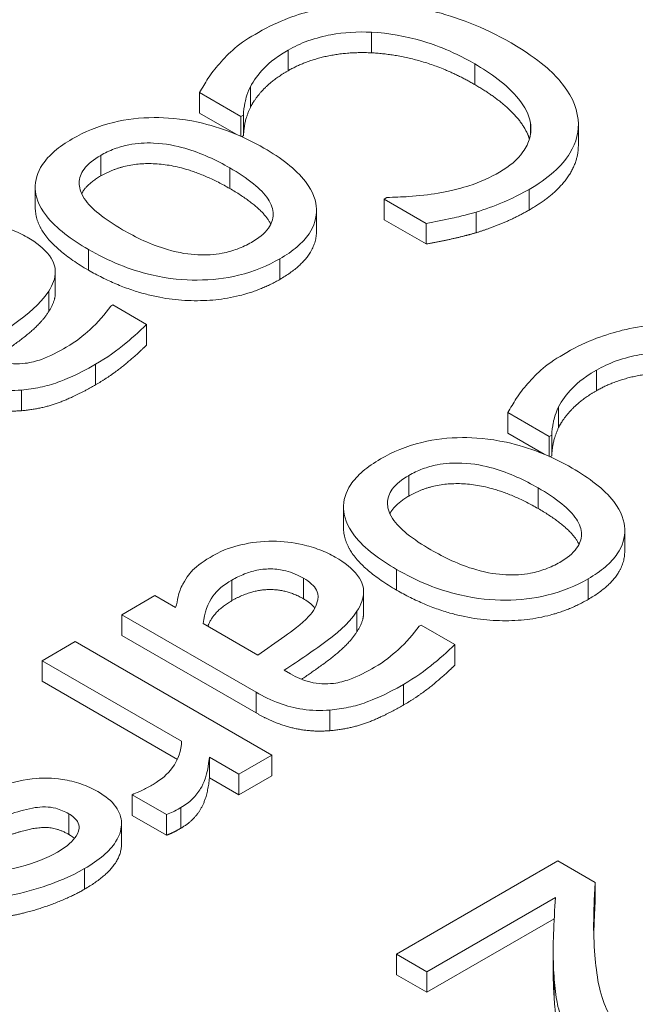
# Model space of a CAD drawing. Units: inches. Extents: x 64124 to 127562, y 32505 to 64408.
# Drawn here: x 64184 to 64184, y 32591 to 32592 of the extents above; entities that cross this region are included whole.
import ezdxf
from ezdxf import colors
from ezdxf.entities.mleader import LeaderData, LeaderLine
from ezdxf.math import Vec2, Vec3

# ---------------------------------------------------------------- set-up
doc = ezdxf.new("R2010")
doc.units = ezdxf.units.IN
doc.header["$LTSCALE"] = 0.5
doc.layers.add('Visible (ANSI)', color=7, linetype='Continuous', lineweight=50)
doc.layers.add('Visible Narrow (ANSI)', color=7, linetype='Continuous', lineweight=35)

# ---------------------------------------------------------------- blocks, each defined once
blk = doc.blocks.new('Arrowhead')
at = {"linetype": 'Continuous', "lineweight": 40}
for p, q in [((0, 0), (-0.5, 0.866)), ((0, 0), (-2, 0)), ((-0.5, -0.866), (0, 0))]:
    blk.add_line(p, q, dxfattribs=at)

msp = doc.modelspace()

# ---------------------------------------------------------------- linework, layer by layer
at = {"layer": 'Visible (ANSI)', "lineweight": 9}
for p, q in [((64183.76046, 32592.02504), (64183.76046, 32592.04341)), ((64183.76046, 32592.04341), (64183.79752, 32592.02202)), ((64183.80584, 32592.03006), (64183.80584, 32592.04843)), ((64183.79309, 32592.0062), (64183.76046, 32592.02504)), ((64183.79752, 32592.02202), (64183.79979, 32592.02333)), ((64183.79752, 32592.00429), (64183.79752, 32592.02202)), ((64183.79979, 32592.00496), (64183.79979, 32592.02333)), ((64184.09798, 32591.99641), (64184.09798, 32592.01478)), ((64183.79979, 32592.00496), (64183.79814, 32592.00401)), ((64183.6143, 32591.94079), (64183.6143, 32591.95916)), ((64183.9274, 32591.94987), (64183.92494, 32591.94845)), ((64183.92494, 32591.93008), (64183.92494, 32591.94845)), ((64183.92494, 32591.94845), (64183.96238, 32591.92683)), ((64183.86474, 32591.91989), (64183.86474, 32591.93827)), ((64183.96238, 32591.90846), (64183.92494, 32591.93008)), ((64184.007, 32591.91851), (64184.007, 32591.93688)), ((64183.96238, 32591.90846), (64183.96238, 32591.92683)), ((64183.63216, 32591.86514), (64183.63216, 32591.88351)), ((64183.68332, 32591.85414), (64183.68162, 32591.85315)), ((64183.71338, 32591.83678), (64183.68332, 32591.85414)), ((64183.71338, 32591.81841), (64183.71338, 32591.83678)), ((64184.0804, 32591.74503), (64184.0804, 32591.7634)), ((64184.03503, 32591.74001), (64184.03503, 32591.75838)), ((64184.03503, 32591.75838), (64184.07208, 32591.73699)), ((64184.06766, 32591.72117), (64184.03503, 32591.74001)), ((64184.07208, 32591.73699), (64184.07435, 32591.7383)), ((64184.07208, 32591.71926), (64184.07208, 32591.73699)), ((64184.07435, 32591.71993), (64184.07435, 32591.7383)), ((64184.07435, 32591.71993), (64184.07271, 32591.71898)), ((64183.88886, 32591.65576), (64183.88886, 32591.67413)), ((64184.1393, 32591.63486), (64184.1393, 32591.65323)), ((64183.90673, 32591.58011), (64183.90673, 32591.59848)), ((64183.7208, 32591.5953), (64183.69131, 32591.57827)), ((64183.73933, 32591.58461), (64183.7208, 32591.5953)), ((64183.69131, 32591.57827), (64183.81099, 32591.50918)), ((64183.69131, 32591.5599), (64183.69131, 32591.57827)), ((64183.8125, 32591.54236), (64183.76391, 32591.57042)), ((64183.95789, 32591.56911), (64183.95619, 32591.56812)), ((64183.98795, 32591.55175), (64183.95789, 32591.56911)), ((64183.64991, 32591.55437), (64183.62041, 32591.53734)), ((64183.82498, 32591.45329), (64183.64991, 32591.55437)), ((64183.81099, 32591.49081), (64183.69131, 32591.5599)), ((64183.98795, 32591.53338), (64183.98795, 32591.55175)), ((64183.62041, 32591.53734), (64183.74463, 32591.46563)), ((64183.62041, 32591.51897), (64183.62041, 32591.53734)), ((64183.84162, 32591.52555), (64183.83594, 32591.52883)), ((64183.74086, 32591.44943), (64183.62041, 32591.51897)), ((64183.76939, 32591.45133), (64183.79548, 32591.43626)), ((64183.76939, 32591.43296), (64183.76939, 32591.45133)), ((64183.79548, 32591.43626), (64183.82498, 32591.45329)), ((64183.82498, 32591.43492), (64183.82498, 32591.45329)), ((64183.79548, 32591.41789), (64183.76939, 32591.43296)), ((64183.79548, 32591.41789), (64183.79548, 32591.43626)), ((64183.82498, 32591.43492), (64183.79548, 32591.41789)), ((64183.70209, 32591.4188), (64183.70058, 32591.41793)), ((64183.70058, 32591.41793), (64183.7312, 32591.40024)), ((64183.70058, 32591.39955), (64183.70058, 32591.41793)), ((64183.7312, 32591.38187), (64183.70058, 32591.39955)), ((64183.7312, 32591.38187), (64183.7312, 32591.40024)), ((64183.69108, 32591.37395), (64183.69108, 32591.39232)), ((64184.07979, 32591.35901), (64183.93591, 32591.27594)), ((64184.11287, 32591.33991), (64184.07979, 32591.35901)), ((64184.11287, 32591.32154), (64184.11287, 32591.33991)), ((64183.96295, 32591.26033), (64184.07752, 32591.32648)), ((64184.0765, 32591.30752), (64183.96295, 32591.24196)), ((64183.93591, 32591.25757), (64183.93591, 32591.27594)), ((64183.93591, 32591.27594), (64183.96295, 32591.26033)), ((64184.07558, 32591.26021), (64184.07558, 32591.27858)), ((64183.96295, 32591.24196), (64183.93591, 32591.25757)), ((64183.96295, 32591.24196), (64183.96295, 32591.26033))]:
    msp.add_line(p, q, dxfattribs=at)
for points, degree, knots in [([(64183.91871, 32592.12255), (64183.90907, 32592.1228), (64183.8995, 32592.12245), (64183.88055, 32592.12046), (64183.8714, 32592.11885), (64183.84889, 32592.11327), (64183.83145, 32592.10754), (64183.81302, 32592.0969)], 3, [-0.3038907, -0.3038907, -0.3038907, -0.3038907, -0.2180559, -0.2180559, -0.1323869, -0.1323869, 0, 0, 0, 0]), ([(64184.038, 32592.08751), (64184.0129, 32592.10201), (64183.98943, 32592.11076), (64183.95176, 32592.11981), (64183.93551, 32592.12217), (64183.91871, 32592.12255)], 3, [-0.2072731, -0.2072731, -0.2072731, -0.2072731, -0.0854199, -0.0854199, 0, 0, 0, 0]), ([(64183.81302, 32592.0969), (64183.80517, 32592.09236), (64183.79739, 32592.08742), (64183.78688, 32592.07839), (64183.78236, 32592.07372), (64183.77823, 32592.06895)], 3, [-0.09566156, -0.09566156, -0.09566156, -0.09566156, -0.04689666, -0.04689666, 0, 0, 0, 0]), ([(64183.83949, 32592.08118), (64183.84485, 32592.08427), (64183.85072, 32592.087), (64183.8647, 32592.092), (64183.87179, 32592.09369), (64183.88919, 32592.09697), (64183.90128, 32592.09768), (64183.9136, 32592.09712)], 3, [-0.1187416, -0.1187416, -0.1187416, -0.1187416, -0.0929558, -0.0929558, -0.0627866, -0.0627866, 0, 0, 0, 0]), ([(64183.9136, 32592.09712), (64183.92935, 32592.09633), (64183.94446, 32592.09345), (64183.9667, 32592.08703), (64183.98334, 32592.08174), (64184.00567, 32592.06885)], 3, [-0.4405514, -0.4405514, -0.4405514, -0.4405514, -0.1604794, -0.1604794, 0, 0, 0, 0]), ([(64184.09775, 32592.0194), (64184.09644, 32592.03145), (64184.09076, 32592.04288), (64184.07603, 32592.06029), (64184.06445, 32592.07224), (64184.038, 32592.08751)], 3, [-0.5039154, -0.5039154, -0.5039154, -0.5039154, -0.1899939, -0.1899939, 0, 0, 0, 0]), ([(64183.80584, 32592.04843), (64183.80869, 32592.05416), (64183.81296, 32592.0597), (64183.82043, 32592.06753), (64183.82659, 32592.07373), (64183.83949, 32592.08118)], 3, [-0.2775135, -0.2775135, -0.2775135, -0.2775135, -0.0926983, -0.0926983, 0, 0, 0, 0]), ([(64183.77823, 32592.06895), (64183.77448, 32592.06481), (64183.77077, 32592.06023), (64183.76564, 32592.05166), (64183.76308, 32592.04753), (64183.76046, 32592.04341)], 3, [-0.0798374, -0.0798374, -0.0798374, -0.0798374, -0.03858051, -0.03858051, 0, 0, 0, 0]), ([(64184.00567, 32592.06885), (64184.01957, 32592.06082), (64184.03451, 32592.05038), (64184.05022, 32592.03081), (64184.05416, 32592.02359), (64184.0554, 32592.01612)], 3, [-0.189854, -0.189854, -0.189854, -0.189854, -0.065992, -0.065992, 0, 0, 0, 0]), ([(64183.79979, 32592.02333), (64183.79979, 32592.02669), (64183.8004, 32592.03077), (64183.80136, 32592.03593), (64183.80232, 32592.04084), (64183.80584, 32592.04843)], 3, [-0.1926623, -0.1926623, -0.1926623, -0.1926623, -0.0691297, -0.0691297, 0, 0, 0, 0]), ([(64184.05439, 32592.00204), (64184.05119, 32592.01261), (64184.02817, 32592.03748), (64184.00567, 32592.05047)], 2, [0.169421, 0.169421, 0.169421, 1, 2, 2, 2]), ([(64183.81794, 32591.99386), (64183.80903, 32591.999), (64183.79936, 32592.00379), (64183.77967, 32592.01152), (64183.76978, 32592.01461), (64183.74387, 32592.0202), (64183.73047, 32592.02106), (64183.70769, 32592.02102), (64183.6956, 32592.01962), (64183.6701, 32592.01341), (64183.6579, 32592.00821), (64183.64721, 32592.00204)], 3, [-0.2675726, -0.2675726, -0.2675726, -0.2675726, -0.2278431, -0.2278431, -0.1924685, -0.1924685, -0.1405829, -0.1405829, -0.0767484, -0.0767484, 0, 0, 0, 0]), ([(64184.05407, 32591.95707), (64184.0623, 32591.96182), (64184.06975, 32591.96698), (64184.08204, 32591.9779), (64184.08685, 32591.98347), (64184.09641, 32591.99913), (64184.09877, 32592.00913), (64184.09775, 32592.0194)], 3, [-0.2053018, -0.2053018, -0.2053018, -0.2053018, -0.146109, -0.146109, -0.0905289, -0.0905289, 0, 0, 0, 0]), ([(64184.0554, 32592.01612), (64184.056, 32592.0117), (64184.05579, 32592.00729), (64184.0535, 32591.99861), (64184.05149, 32591.99445), (64184.04382, 32591.98365), (64184.03681, 32591.97767), (64184.02779, 32591.97246)], 3, [-0.1413914, -0.1413914, -0.1413914, -0.1413914, -0.1026899, -0.1026899, -0.0647808, -0.0647808, 0, 0, 0, 0]), ([(64183.64721, 32592.00204), (64183.64137, 32591.99867), (64183.63602, 32591.99502), (64183.62711, 32591.98737), (64183.6235, 32591.98346), (64183.61604, 32591.97232), (64183.61398, 32591.96504), (64183.61463, 32591.95125), (64183.61667, 32591.94308), (64183.6329, 32591.92226), (64183.64657, 32591.91225), (64183.66158, 32591.90358)], 3, [-0.4474483, -0.4474483, -0.4474483, -0.4474483, -0.3770425, -0.3770425, -0.3114386, -0.3114386, -0.2005891, -0.2005891, -0.1078296, -0.1078296, 0, 0, 0, 0]), ([(64183.67255, 32591.98742), (64183.67626, 32591.98956), (64183.6803, 32591.9915), (64183.68879, 32591.99467), (64183.69313, 32591.9959), (64183.70486, 32591.99818), (64183.71218, 32591.99866), (64183.73048, 32591.9979), (64183.73998, 32591.99588), (64183.76224, 32591.98953), (64183.77589, 32591.98298), (64183.7875, 32591.97628)], 3, [-0.1947682, -0.1947682, -0.1947682, -0.1947682, -0.1742256, -0.1742256, -0.1551882, -0.1551882, -0.1257981, -0.1257981, -0.0833636, -0.0833636, 0, 0, 0, 0]), ([(64183.83212, 32591.89529), (64183.83782, 32591.89858), (64183.84304, 32591.90215), (64183.85178, 32591.90963), (64183.85533, 32591.91347), (64183.8629, 32591.92465), (64183.86501, 32591.93205), (64183.86445, 32591.94629), (64183.86233, 32591.95457), (64183.84633, 32591.9753), (64183.83286, 32591.98524), (64183.81794, 32591.99386)], 3, [-0.432369, -0.432369, -0.432369, -0.432369, -0.367242, -0.367242, -0.3062087, -0.3062087, -0.1994268, -0.1994268, -0.107229, -0.107229, 0, 0, 0, 0]), ([(64184.09798, 32591.99641), (64184.09798, 32591.98175), (64184.07771, 32591.95234), (64184.05407, 32591.9387)], 2, [0.135338, 0.135338, 0.135338, 1, 2, 2, 2]), ([(64183.69202, 32591.92116), (64183.68439, 32591.92556), (64183.677, 32591.93038), (64183.66565, 32591.93968), (64183.66109, 32591.94425), (64183.65417, 32591.95484), (64183.65342, 32591.95942), (64183.65347, 32591.96708), (64183.65488, 32591.97116), (64183.66114, 32591.97975), (64183.66634, 32591.98383), (64183.67255, 32591.98742)], 3, [-0.1672568, -0.1672568, -0.1672568, -0.1672568, -0.1369426, -0.1369426, -0.1119414, -0.1119414, -0.08192, -0.08192, -0.0445564, -0.0445564, 0, 0, 0, 0]), ([(64183.7875, 32591.97628), (64183.79512, 32591.97188), (64183.80253, 32591.96706), (64183.81389, 32591.95781), (64183.81848, 32591.95327), (64183.82465, 32591.94397), (64183.82623, 32591.93947), (64183.82618, 32591.93052), (64183.82475, 32591.9264), (64183.8184, 32591.91771), (64183.81309, 32591.91356), (64183.80678, 32591.90992)], 3, [-0.2204727, -0.2204727, -0.2204727, -0.2204727, -0.1675166, -0.1675166, -0.1240646, -0.1240646, -0.0829612, -0.0829612, -0.0453025, -0.0453025, 0, 0, 0, 0]), ([(64184.02779, 32591.97246), (64184.01973, 32591.96781), (64184.0106, 32591.96348), (64183.99572, 32591.95883), (64183.98609, 32591.95594), (64183.97316, 32591.9538)], 3, [-0.2097327, -0.2097327, -0.2097327, -0.2097327, -0.0683637, -0.0683637, 0, 0, 0, 0]), ([(64184.007, 32591.93688), (64184.01507, 32591.93936), (64184.02291, 32591.94226), (64184.03415, 32591.94691), (64184.04288, 32591.95061), (64184.05407, 32591.95707)], 3, [-0.2378718, -0.2378718, -0.2378718, -0.2378718, -0.0804008, -0.0804008, 0, 0, 0, 0]), ([(64183.97316, 32591.9538), (64183.96475, 32591.95239), (64183.95578, 32591.95123), (64183.94052, 32591.95037), (64183.93397, 32591.95005), (64183.9274, 32591.94987)], 3, [-0.07787889, -0.07787889, -0.07787889, -0.07787889, -0.03339348, -0.03339348, 0, 0, 0, 0]), ([(64183.66158, 32591.88521), (64183.61734, 32591.91076), (64183.6143, 32591.93889), (64183.6143, 32591.94079)], 2, [0, 0, 0, 1, 1.073892, 1.073892, 1.073892]), ([(64183.96238, 32591.92683), (64183.97023, 32591.9282), (64183.97798, 32591.92973), (64183.98955, 32591.93228), (64183.99763, 32591.93412), (64184.007, 32591.93688)], 3, [-0.1579037, -0.1579037, -0.1579037, -0.1579037, -0.053414, -0.053414, 0, 0, 0, 0]), ([(64183.60694, 32591.91461), (64183.60272, 32591.91705), (64183.59811, 32591.91923), (64183.58812, 32591.92299), (64183.58289, 32591.92451), (64183.56905, 32591.9276), (64183.56033, 32591.92873), (64183.55136, 32591.9288)], 3, [-0.1053312, -0.1053312, -0.1053312, -0.1053312, -0.0753881, -0.0753881, -0.0455895, -0.0455895, 0, 0, 0, 0]), ([(64183.80678, 32591.90992), (64183.80295, 32591.9077), (64183.79877, 32591.90569), (64183.79001, 32591.90245), (64183.78554, 32591.90119), (64183.77369, 32591.89895), (64183.7664, 32591.89851), (64183.75161, 32591.89919), (64183.74273, 32591.90037), (64183.71735, 32591.90778), (64183.70361, 32591.91447), (64183.69202, 32591.92116)], 3, [-0.2910904, -0.2910904, -0.2910904, -0.2910904, -0.2465187, -0.2465187, -0.2054063, -0.2054063, -0.1439873, -0.1439873, -0.0832669, -0.0832669, 0, 0, 0, 0]), ([(64183.62623, 32591.86658), (64183.6299, 32591.87208), (64183.63223, 32591.87787), (64183.63212, 32591.88699), (64183.63135, 32591.89207), (64183.62225, 32591.9044), (64183.61519, 32591.90985), (64183.60694, 32591.91461)], 3, [-0.2251873, -0.2251873, -0.2251873, -0.2251873, -0.1178748, -0.1178748, -0.0592551, -0.0592551, 0, 0, 0, 0]), ([(64183.66158, 32591.90358), (64183.6702, 32591.89861), (64183.67954, 32591.89392), (64183.69837, 32591.88633), (64183.70779, 32591.88325), (64183.73334, 32591.87732), (64183.74692, 32591.87629), (64183.77133, 32591.87637), (64183.78362, 32591.87778), (64183.80929, 32591.884), (64183.82146, 32591.88914), (64183.83212, 32591.89529)], 3, [-0.2815226, -0.2815226, -0.2815226, -0.2815226, -0.2385044, -0.2385044, -0.2005307, -0.2005307, -0.1414095, -0.1414095, -0.0765643, -0.0765643, 0, 0, 0, 0]), ([(64183.56138, 32591.81386), (64183.57494, 32591.82263), (64183.58833, 32591.83179), (64183.60562, 32591.84469), (64183.61842, 32591.85435), (64183.62623, 32591.86658)], 3, [-0.4116121, -0.4116121, -0.4116121, -0.4116121, -0.1146889, -0.1146889, 0, 0, 0, 0]), ([(64183.68162, 32591.85315), (64183.67649, 32591.84581), (64183.6703, 32591.83876), (64183.65763, 32591.82733), (64183.65034, 32591.82134), (64183.64192, 32591.81648)], 3, [-0.1452744, -0.1452744, -0.1452744, -0.1452744, -0.0604985, -0.0604985, 0, 0, 0, 0]), ([(64183.62623, 32591.84821), (64183.61829, 32591.83577), (64183.58974, 32591.81447), (64183.5769, 32591.80577)], 2, [0, 0, 0, 1, 1.63238, 1.63238, 1.63238]), ([(64183.66782, 32591.80131), (64183.67796, 32591.80716), (64183.68703, 32591.81353), (64183.69754, 32591.82238), (64183.70736, 32591.83061), (64183.71338, 32591.83678)], 3, [-0.2724088, -0.2724088, -0.2724088, -0.2724088, -0.0622955, -0.0622955, 0, 0, 0, 0]), ([(64184.19327, 32591.83752), (64184.18364, 32591.83777), (64184.17407, 32591.83742), (64184.15511, 32591.83543), (64184.14596, 32591.83382), (64184.12345, 32591.82823), (64184.10601, 32591.82251), (64184.08759, 32591.81187)], 3, [-0.3038907, -0.3038907, -0.3038907, -0.3038907, -0.2180559, -0.2180559, -0.1323869, -0.1323869, 0, 0, 0, 0]), ([(64183.64192, 32591.81648), (64183.63542, 32591.81272), (64183.62685, 32591.80833), (64183.6153, 32591.8041), (64183.61053, 32591.80284), (64183.60543, 32591.80218)], 3, [-0.06948984, -0.06948984, -0.06948984, -0.06948984, -0.02653897, -0.02653897, 0, 0, 0, 0]), ([(64183.60543, 32591.80218), (64183.60194, 32591.80173), (64183.59842, 32591.8016), (64183.59211, 32591.80196), (64183.58833, 32591.80236), (64183.57805, 32591.80494), (64183.57228, 32591.80756), (64183.56705, 32591.81058)], 3, [-0.09658771, -0.09658771, -0.09658771, -0.09658771, -0.06328047, -0.06328047, -0.03757423, -0.03757423, 0, 0, 0, 0]), ([(64184.08759, 32591.81187), (64184.07973, 32591.80733), (64184.07196, 32591.80238), (64184.06145, 32591.79336), (64184.05693, 32591.78869), (64184.0528, 32591.78392)], 3, [-0.09566156, -0.09566156, -0.09566156, -0.09566156, -0.04689666, -0.04689666, 0, 0, 0, 0]), ([(64184.11405, 32591.79615), (64184.11941, 32591.79924), (64184.12529, 32591.80197), (64184.13927, 32591.80697), (64184.14636, 32591.80866), (64184.16375, 32591.81194), (64184.17585, 32591.81265), (64184.18817, 32591.81209)], 3, [-0.1187416, -0.1187416, -0.1187416, -0.1187416, -0.0929558, -0.0929558, -0.0627866, -0.0627866, 0, 0, 0, 0]), ([(64183.60203, 32591.77838), (64183.60775, 32591.77886), (64183.61332, 32591.77967), (64183.62424, 32591.782), (64183.62948, 32591.78351), (64183.64051, 32591.78751), (64183.65139, 32591.79182), (64183.66782, 32591.80131)], 3, [-0.3102437, -0.3102437, -0.3102437, -0.3102437, -0.2149375, -0.2149375, -0.1180613, -0.1180613, 0, 0, 0, 0]), ([(64183.53642, 32591.79421), (64183.54273, 32591.79057), (64183.54972, 32591.78713), (64183.56373, 32591.78204), (64183.57058, 32591.7802), (64183.5859, 32591.77793), (64183.59392, 32591.7777), (64183.60203, 32591.77838)], 3, [-0.1256187, -0.1256187, -0.1256187, -0.1256187, -0.0803322, -0.0803322, -0.0416114, -0.0416114, 0, 0, 0, 0]), ([(64184.0804, 32591.7634), (64184.08325, 32591.76913), (64184.08752, 32591.77467), (64184.095, 32591.7825), (64184.10115, 32591.7887), (64184.11405, 32591.79615)], 3, [-0.2775135, -0.2775135, -0.2775135, -0.2775135, -0.0926983, -0.0926983, 0, 0, 0, 0]), ([(64184.0528, 32591.78392), (64184.04905, 32591.77978), (64184.04534, 32591.7752), (64184.0402, 32591.76663), (64184.03764, 32591.7625), (64184.03503, 32591.75838)], 3, [-0.0798374, -0.0798374, -0.0798374, -0.0798374, -0.03858051, -0.03858051, 0, 0, 0, 0]), ([(64184.07435, 32591.7383), (64184.07435, 32591.74166), (64184.07496, 32591.74574), (64184.07592, 32591.7509), (64184.07688, 32591.75581), (64184.0804, 32591.7634)], 3, [-0.1926623, -0.1926623, -0.1926623, -0.1926623, -0.0691297, -0.0691297, 0, 0, 0, 0]), ([(64184.0925, 32591.70882), (64184.0836, 32591.71397), (64184.07393, 32591.71876), (64184.05424, 32591.72649), (64184.04434, 32591.72958), (64184.01843, 32591.73517), (64184.00504, 32591.73603), (64183.98225, 32591.73599), (64183.97017, 32591.73459), (64183.94466, 32591.72838), (64183.93246, 32591.72318), (64183.92178, 32591.71701)], 3, [-0.2675726, -0.2675726, -0.2675726, -0.2675726, -0.2278431, -0.2278431, -0.1924685, -0.1924685, -0.1405829, -0.1405829, -0.0767484, -0.0767484, 0, 0, 0, 0]), ([(64183.92178, 32591.71701), (64183.91594, 32591.71364), (64183.91059, 32591.70999), (64183.90168, 32591.70234), (64183.89807, 32591.69843), (64183.8906, 32591.68728), (64183.88855, 32591.68001), (64183.88919, 32591.66622), (64183.89124, 32591.65805), (64183.90746, 32591.63723), (64183.92114, 32591.62722), (64183.93615, 32591.61855)], 3, [-0.4474483, -0.4474483, -0.4474483, -0.4474483, -0.3770425, -0.3770425, -0.3114386, -0.3114386, -0.2005891, -0.2005891, -0.1078296, -0.1078296, 0, 0, 0, 0]), ([(64183.94711, 32591.70238), (64183.95082, 32591.70453), (64183.95487, 32591.70647), (64183.96336, 32591.70964), (64183.9677, 32591.71087), (64183.97942, 32591.71315), (64183.98675, 32591.71363), (64184.00504, 32591.71287), (64184.01455, 32591.71084), (64184.03681, 32591.7045), (64184.05046, 32591.69795), (64184.06206, 32591.69125)], 3, [-0.1947682, -0.1947682, -0.1947682, -0.1947682, -0.1742256, -0.1742256, -0.1551882, -0.1551882, -0.1257981, -0.1257981, -0.0833636, -0.0833636, 0, 0, 0, 0]), ([(64183.96659, 32591.63613), (64183.95896, 32591.64053), (64183.95157, 32591.64535), (64183.94022, 32591.65465), (64183.93565, 32591.65922), (64183.92873, 32591.66981), (64183.92798, 32591.67438), (64183.92804, 32591.68205), (64183.92945, 32591.68613), (64183.9357, 32591.69472), (64183.94091, 32591.6988), (64183.94711, 32591.70238)], 3, [-0.1672568, -0.1672568, -0.1672568, -0.1672568, -0.1369426, -0.1369426, -0.1119414, -0.1119414, -0.08192, -0.08192, -0.0445564, -0.0445564, 0, 0, 0, 0]), ([(64184.10668, 32591.61026), (64184.11239, 32591.61355), (64184.11761, 32591.61712), (64184.12634, 32591.6246), (64184.12989, 32591.62844), (64184.13747, 32591.63962), (64184.13958, 32591.64702), (64184.13901, 32591.66125), (64184.1369, 32591.66954), (64184.1209, 32591.69027), (64184.10743, 32591.70021), (64184.0925, 32591.70882)], 3, [-0.432369, -0.432369, -0.432369, -0.432369, -0.367242, -0.367242, -0.3062087, -0.3062087, -0.1994268, -0.1994268, -0.107229, -0.107229, 0, 0, 0, 0]), ([(64184.06206, 32591.69125), (64184.06969, 32591.68685), (64184.07709, 32591.68203), (64184.08846, 32591.67278), (64184.09305, 32591.66823), (64184.09922, 32591.65894), (64184.1008, 32591.65444), (64184.10075, 32591.64549), (64184.09932, 32591.64137), (64184.09297, 32591.63268), (64184.08765, 32591.62852), (64184.08135, 32591.62488)], 3, [-0.2204727, -0.2204727, -0.2204727, -0.2204727, -0.1675166, -0.1675166, -0.1240646, -0.1240646, -0.0829612, -0.0829612, -0.0453025, -0.0453025, 0, 0, 0, 0]), ([(64183.93615, 32591.60018), (64183.89191, 32591.62572), (64183.88886, 32591.65386), (64183.88886, 32591.65576)], 2, [0, 0, 0, 1, 1.073892, 1.073892, 1.073892]), ([(64183.82592, 32591.64377), (64183.81603, 32591.64377), (64183.80652, 32591.64266), (64183.79103, 32591.63899), (64183.78194, 32591.63628), (64183.7728, 32591.631)], 3, [-0.1603531, -0.1603531, -0.1603531, -0.1603531, -0.0656994, -0.0656994, 0, 0, 0, 0]), ([(64183.88151, 32591.62958), (64183.87728, 32591.63202), (64183.87268, 32591.6342), (64183.86269, 32591.63796), (64183.85746, 32591.63947), (64183.84362, 32591.64257), (64183.8349, 32591.6437), (64183.82592, 32591.64377)], 3, [-0.1053312, -0.1053312, -0.1053312, -0.1053312, -0.0753881, -0.0753881, -0.0455895, -0.0455895, 0, 0, 0, 0]), ([(64183.7728, 32591.631), (64183.76505, 32591.62652), (64183.75826, 32591.62196), (64183.75285, 32591.61618), (64183.74923, 32591.61221), (64183.74576, 32591.60556)], 3, [-0.205834, -0.205834, -0.205834, -0.205834, -0.0610671, -0.0610671, 0, 0, 0, 0]), ([(64184.08135, 32591.62488), (64184.07752, 32591.62267), (64184.07334, 32591.62066), (64184.06457, 32591.61742), (64184.0601, 32591.61616), (64184.04826, 32591.61392), (64184.04097, 32591.61348), (64184.02617, 32591.61416), (64184.01729, 32591.61534), (64183.99192, 32591.62275), (64183.97818, 32591.62944), (64183.96659, 32591.63613)], 3, [-0.2910904, -0.2910904, -0.2910904, -0.2910904, -0.2465187, -0.2465187, -0.2054063, -0.2054063, -0.1439873, -0.1439873, -0.0832669, -0.0832669, 0, 0, 0, 0]), ([(64183.90079, 32591.58155), (64183.90446, 32591.58705), (64183.90679, 32591.59284), (64183.90669, 32591.60196), (64183.90591, 32591.60704), (64183.89682, 32591.61937), (64183.88976, 32591.62482), (64183.88151, 32591.62958)], 3, [-0.2251873, -0.2251873, -0.2251873, -0.2251873, -0.1178748, -0.1178748, -0.0592551, -0.0592551, 0, 0, 0, 0]), ([(64183.78943, 32591.60917), (64183.79284, 32591.61113), (64183.79655, 32591.61298), (64183.80398, 32591.61589), (64183.80768, 32591.61704), (64183.81678, 32591.6189), (64183.82107, 32591.61911), (64183.82883, 32591.61901), (64183.83319, 32591.6184), (64183.84329, 32591.61582), (64183.84856, 32591.61345), (64183.85315, 32591.6108)], 3, [-0.0988556, -0.0988556, -0.0988556, -0.0988556, -0.08461516, -0.08461516, -0.07229063, -0.07229063, -0.05604564, -0.05604564, -0.03292731, -0.03292731, 0, 0, 0, 0]), ([(64183.93615, 32591.61855), (64183.94477, 32591.61357), (64183.95411, 32591.60889), (64183.97293, 32591.6013), (64183.98236, 32591.59822), (64184.0079, 32591.59229), (64184.02149, 32591.59126), (64184.04589, 32591.59134), (64184.05818, 32591.59275), (64184.08386, 32591.59897), (64184.09602, 32591.6041), (64184.10668, 32591.61026)], 3, [-0.2815226, -0.2815226, -0.2815226, -0.2815226, -0.2385044, -0.2385044, -0.2005307, -0.2005307, -0.1414095, -0.1414095, -0.0765643, -0.0765643, 0, 0, 0, 0]), ([(64183.74576, 32591.60556), (64183.74369, 32591.60198), (64183.7424, 32591.59817), (64183.7409, 32591.59115), (64183.74019, 32591.58787), (64183.73933, 32591.58461)], 3, [-0.06224362, -0.06224362, -0.06224362, -0.06224362, -0.02906808, -0.02906808, 0, 0, 0, 0]), ([(64183.76391, 32591.57042), (64183.76474, 32591.57993), (64183.76813, 32591.58869), (64183.77634, 32591.60018), (64183.78217, 32591.60497), (64183.78943, 32591.60917)], 3, [-0.1093181, -0.1093181, -0.1093181, -0.1093181, -0.0522195, -0.0522195, 0, 0, 0, 0]), ([(64183.85315, 32591.6108), (64183.85588, 32591.60923), (64183.85838, 32591.6075), (64183.86231, 32591.60392), (64183.8638, 32591.60211), (64183.86575, 32591.59835), (64183.86662, 32591.59568), (64183.86503, 32591.58636), (64183.8621, 32591.58145), (64183.85787, 32591.57686)], 3, [-0.1631189, -0.1631189, -0.1631189, -0.1631189, -0.1206386, -0.1206386, -0.0823824, -0.0823824, -0.0457995, -0.0457995, 0, 0, 0, 0]), ([(64183.78943, 32591.59079), (64183.77563, 32591.58283), (64183.76897, 32591.57048), (64183.76795, 32591.56808)], 2, [0, 0, 0, 1, 1.235775, 1.235775, 1.235775]), ([(64183.83594, 32591.52883), (64183.84951, 32591.5376), (64183.86289, 32591.54676), (64183.88018, 32591.55965), (64183.89299, 32591.56932), (64183.90079, 32591.58155)], 3, [-0.4116121, -0.4116121, -0.4116121, -0.4116121, -0.1146889, -0.1146889, 0, 0, 0, 0]), ([(64183.85787, 32591.57686), (64183.85101, 32591.56946), (64183.8429, 32591.56369), (64183.829, 32591.55386), (64183.82016, 32591.54766), (64183.8125, 32591.54236)], 3, [-0.1123353, -0.1123353, -0.1123353, -0.1123353, -0.0607065, -0.0607065, 0, 0, 0, 0]), ([(64183.90079, 32591.56318), (64183.89285, 32591.55073), (64183.8643, 32591.52944), (64183.85147, 32591.52073)], 2, [0, 0, 0, 1, 1.63238, 1.63238, 1.63238]), ([(64183.95619, 32591.56812), (64183.95105, 32591.56078), (64183.94487, 32591.55372), (64183.93219, 32591.5423), (64183.92491, 32591.53631), (64183.91648, 32591.53145)], 3, [-0.1452744, -0.1452744, -0.1452744, -0.1452744, -0.0604985, -0.0604985, 0, 0, 0, 0]), ([(64183.94239, 32591.51627), (64183.95252, 32591.52213), (64183.9616, 32591.5285), (64183.97211, 32591.53735), (64183.98193, 32591.54558), (64183.98795, 32591.55175)], 3, [-0.2724088, -0.2724088, -0.2724088, -0.2724088, -0.0622955, -0.0622955, 0, 0, 0, 0]), ([(64183.91648, 32591.53145), (64183.90998, 32591.52769), (64183.90142, 32591.5233), (64183.88987, 32591.51907), (64183.88509, 32591.51781), (64183.88, 32591.51715)], 3, [-0.06948984, -0.06948984, -0.06948984, -0.06948984, -0.02653897, -0.02653897, 0, 0, 0, 0]), ([(64183.88, 32591.51715), (64183.87651, 32591.5167), (64183.87298, 32591.51657), (64183.86668, 32591.51693), (64183.86289, 32591.51733), (64183.85261, 32591.51991), (64183.84685, 32591.52253), (64183.84162, 32591.52555)], 3, [-0.09658771, -0.09658771, -0.09658771, -0.09658771, -0.06328047, -0.06328047, -0.03757423, -0.03757423, 0, 0, 0, 0]), ([(64183.81099, 32591.50918), (64183.81729, 32591.50554), (64183.82429, 32591.5021), (64183.8383, 32591.49701), (64183.84515, 32591.49517), (64183.86047, 32591.4929), (64183.86849, 32591.49267), (64183.87659, 32591.49335)], 3, [-0.1256187, -0.1256187, -0.1256187, -0.1256187, -0.0803322, -0.0803322, -0.0416114, -0.0416114, 0, 0, 0, 0]), ([(64183.87659, 32591.49335), (64183.88231, 32591.49382), (64183.88788, 32591.49464), (64183.89881, 32591.49697), (64183.90404, 32591.49848), (64183.91508, 32591.50248), (64183.92595, 32591.50679), (64183.94239, 32591.51627)], 3, [-0.3102437, -0.3102437, -0.3102437, -0.3102437, -0.2149375, -0.2149375, -0.1180613, -0.1180613, 0, 0, 0, 0]), ([(64183.74463, 32591.46563), (64183.74437, 32591.45741), (64183.74193, 32591.44933), (64183.73215, 32591.43632), (64183.72658, 32591.43141), (64183.71929, 32591.4272)], 3, [-0.1248446, -0.1248446, -0.1248446, -0.1248446, -0.0523636, -0.0523636, 0, 0, 0, 0]), ([(64183.74406, 32591.40657), (64183.74795, 32591.40882), (64183.75128, 32591.41134), (64183.75717, 32591.41702), (64183.75961, 32591.42018), (64183.76389, 32591.42737), (64183.76785, 32591.43536), (64183.76939, 32591.45133)], 3, [-0.3646693, -0.3646693, -0.3646693, -0.3646693, -0.2571852, -0.2571852, -0.1406964, -0.1406964, 0, 0, 0, 0]), ([(64183.66995, 32591.42076), (64183.66541, 32591.42338), (64183.66041, 32591.42572), (64183.64976, 32591.4294), (64183.6443, 32591.43076), (64183.62911, 32591.43306), (64183.62126, 32591.43287), (64183.60467, 32591.43151), (64183.59409, 32591.42904), (64183.58449, 32591.426)], 3, [-0.1226239, -0.1226239, -0.1226239, -0.1226239, -0.1031809, -0.1031809, -0.0849979, -0.0849979, -0.0555932, -0.0555932, 0, 0, 0, 0]), ([(64183.65823, 32591.35221), (64183.66441, 32591.35578), (64183.67015, 32591.35966), (64183.67944, 32591.36762), (64183.68315, 32591.37164), (64183.69025, 32591.38269), (64183.69117, 32591.38856), (64183.69097, 32591.3978), (64183.68938, 32591.40258), (64183.68238, 32591.41231), (64183.67679, 32591.41682), (64183.66995, 32591.42076)], 3, [-0.1804774, -0.1804774, -0.1804774, -0.1804774, -0.1541485, -0.1541485, -0.1304325, -0.1304325, -0.092685, -0.092685, -0.0491282, -0.0491282, 0, 0, 0, 0]), ([(64183.71929, 32591.4272), (64183.71646, 32591.42557), (64183.71329, 32591.42379), (64183.70923, 32591.42167), (64183.70635, 32591.42019), (64183.70209, 32591.4188)], 3, [-0.09348406, -0.09348406, -0.09348406, -0.09348406, -0.0248794, -0.0248794, 0, 0, 0, 0]), ([(64183.59357, 32591.40112), (64183.60036, 32591.40343), (64183.60754, 32591.40544), (64183.6166, 32591.40679), (64183.6199, 32591.40719), (64183.62652, 32591.40707), (64183.62956, 32591.40662), (64183.6368, 32591.40472), (64183.64068, 32591.40295), (64183.64405, 32591.40101)], 3, [-0.1097399, -0.1097399, -0.1097399, -0.1097399, -0.0577316, -0.0577316, -0.0402978, -0.0402978, -0.0241453, -0.0241453, 0, 0, 0, 0]), ([(64183.7312, 32591.40024), (64183.73319, 32591.40101), (64183.73524, 32591.40186), (64183.73837, 32591.40339), (64183.74041, 32591.40447), (64183.74406, 32591.40657)], 3, [-0.06282882, -0.06282882, -0.06282882, -0.06282882, -0.02623532, -0.02623532, 0, 0, 0, 0]), ([(64183.64405, 32591.40101), (64183.64578, 32591.4), (64183.64737, 32591.39891), (64183.64998, 32591.39663), (64183.65102, 32591.39546), (64183.65304, 32591.39225), (64183.65353, 32591.3902), (64183.65305, 32591.3845), (64183.65082, 32591.38126), (64183.64601, 32591.37479), (64183.64045, 32591.37055), (64183.63403, 32591.36684)], 3, [-0.08311161, -0.08311161, -0.08311161, -0.08311161, -0.07689387, -0.07689387, -0.07112821, -0.07112821, -0.06191502, -0.06191502, -0.04612604, -0.04612604, 0, 0, 0, 0]), ([(64183.69108, 32591.37395), (64183.69108, 32591.37188), (64183.68772, 32591.35087), (64183.65823, 32591.33384)], 2, [0.887324, 0.887324, 0.887324, 1, 2, 2, 2]), ([(64183.63403, 32591.36684), (64183.62439, 32591.36128), (64183.61326, 32591.35693), (64183.59184, 32591.35133), (64183.57864, 32591.34852), (64183.56143, 32591.34741)], 3, [-0.2092423, -0.2092423, -0.2092423, -0.2092423, -0.0879665, -0.0879665, 0, 0, 0, 0]), ([(64183.59149, 32591.32831), (64183.60323, 32591.33029), (64183.6149, 32591.33371), (64183.63245, 32591.33987), (64183.64508, 32591.34462), (64183.65823, 32591.35221)], 3, [-0.2327733, -0.2327733, -0.2327733, -0.2327733, -0.0944488, -0.0944488, 0, 0, 0, 0]), ([(64184.11268, 32591.27496), (64184.11181, 32591.28556), (64184.11145, 32591.29617), (64184.11176, 32591.31324), (64184.11203, 32591.32443), (64184.11287, 32591.33991)], 3, [-0.3600929, -0.3600929, -0.3600929, -0.3600929, -0.1362185, -0.1362185, 0, 0, 0, 0]), ([(64184.07752, 32591.32648), (64184.07689, 32591.31656), (64184.07632, 32591.3039), (64184.07553, 32591.28506), (64184.07508, 32591.27353), (64184.07638, 32591.25597)], 3, [-0.3217912, -0.3217912, -0.3217912, -0.3217912, -0.154699, -0.154699, 0, 0, 0, 0]), ([(64184.14974, 32591.2003), (64184.14349, 32591.20391), (64184.13816, 32591.20792), (64184.12917, 32591.21692), (64184.1257, 32591.2218), (64184.11684, 32591.23961), (64184.11405, 32591.25829), (64184.11268, 32591.27496)], 3, [-0.2620913, -0.2620913, -0.2620913, -0.2620913, -0.2054857, -0.2054857, -0.1468774, -0.1468774, 0, 0, 0, 0]), ([(64184.07638, 32591.25597), (64184.07676, 32591.24884), (64184.07754, 32591.24172), (64184.07927, 32591.23157), (64184.08067, 32591.22385), (64184.08508, 32591.21492)], 3, [-0.2712363, -0.2712363, -0.2712363, -0.2712363, -0.0816342, -0.0816342, 0, 0, 0, 0])]:
    msp.add_open_spline(points, degree=degree, knots=knots, dxfattribs=at)
for points in [[(64183.9136, 32592.07875), (64183.89224, 32592.07973), (64183.85424, 32592.07132), (64183.83949, 32592.06281)], [(64184.00567, 32592.05047), (64183.98166, 32592.06434), (64183.93553, 32592.07765), (64183.9136, 32592.07875)], [(64183.83949, 32592.06281), (64183.82607, 32592.05506), (64183.80981, 32592.03803), (64183.80584, 32592.03006)], [(64183.80584, 32592.03006), (64183.80224, 32592.02231), (64183.79979, 32592.0091), (64183.79979, 32592.00496)], [(64183.7875, 32591.95791), (64183.75441, 32591.97701), (64183.69542, 32591.98225), (64183.67255, 32591.96904)], [(64183.67255, 32591.96904), (64183.65988, 32591.96173), (64183.65561, 32591.95325)], [(64183.82402, 32591.92594), (64183.81707, 32591.94083), (64183.7875, 32591.95791)], [(64184.05407, 32591.9387), (64184.04235, 32591.93193), (64184.01834, 32591.922), (64184.007, 32591.91851)], [(64183.86474, 32591.91989), (64183.86474, 32591.89575), (64183.83212, 32591.87692)], [(64184.007, 32591.91851), (64183.99698, 32591.91556), (64183.97429, 32591.91054), (64183.96238, 32591.90846)], [(64183.83212, 32591.87692), (64183.79657, 32591.8564), (64183.70563, 32591.85978), (64183.66158, 32591.88521)], [(64183.63216, 32591.86514), (64183.63216, 32591.85709), (64183.62623, 32591.84821)], [(64183.71338, 32591.81841), (64183.70752, 32591.81241), (64183.68276, 32591.79156), (64183.66782, 32591.78293)], [(64184.18817, 32591.79371), (64184.1668, 32591.7947), (64184.1288, 32591.78629), (64184.11405, 32591.77778)], [(64183.66782, 32591.78293), (64183.64967, 32591.77246), (64183.61923, 32591.76143), (64183.60203, 32591.76001)], [(64183.60203, 32591.76001), (64183.5852, 32591.75859), (64183.55287, 32591.76634), (64183.53642, 32591.77584)], [(64184.11405, 32591.77778), (64184.10063, 32591.77003), (64184.08437, 32591.753), (64184.0804, 32591.74503)], [(64184.0804, 32591.74503), (64184.07681, 32591.73728), (64184.07435, 32591.72407), (64184.07435, 32591.71993)], [(64184.06206, 32591.67288), (64184.02898, 32591.69198), (64183.96999, 32591.69722), (64183.94711, 32591.68401)], [(64183.94711, 32591.68401), (64183.93445, 32591.6767), (64183.93018, 32591.66822)], [(64184.09858, 32591.64091), (64184.09164, 32591.6558), (64184.06206, 32591.67288)], [(64184.1393, 32591.63486), (64184.1393, 32591.61072), (64184.10668, 32591.59189)], [(64183.85315, 32591.59243), (64183.83802, 32591.60116), (64183.80569, 32591.60018), (64183.78943, 32591.59079)], [(64184.10668, 32591.59189), (64184.07114, 32591.57136), (64183.9802, 32591.57475), (64183.93615, 32591.60018)], [(64183.86327, 32591.5842), (64183.86002, 32591.58847), (64183.85315, 32591.59243)], [(64183.90673, 32591.58011), (64183.90673, 32591.57206), (64183.90079, 32591.56318)], [(64183.98795, 32591.53338), (64183.98209, 32591.52738), (64183.95732, 32591.50653), (64183.94239, 32591.4979)], [(64183.87659, 32591.47498), (64183.85977, 32591.47356), (64183.82744, 32591.48131), (64183.81099, 32591.49081)], [(64183.94239, 32591.4979), (64183.92424, 32591.48742), (64183.8938, 32591.4764), (64183.87659, 32591.47498)], [(64183.76939, 32591.43296), (64183.76769, 32591.41538), (64183.7554, 32591.39475), (64183.74406, 32591.3882)], [(64183.64405, 32591.38264), (64183.63289, 32591.38908), (64183.6102, 32591.38842), (64183.59357, 32591.38274)], [(64183.74406, 32591.3882), (64183.73952, 32591.38558), (64183.73461, 32591.38318), (64183.7312, 32591.38187)], [(64183.64912, 32591.379), (64183.64708, 32591.38089), (64183.64405, 32591.38264)], [(64183.65823, 32591.33384), (64183.64367, 32591.32544), (64183.60699, 32591.31256), (64183.59149, 32591.30994)], [(64184.11287, 32591.32154), (64184.11204, 32591.30628), (64184.11172, 32591.29224)], [(64184.07638, 32591.2376), (64184.07558, 32591.24843), (64184.07558, 32591.26021)], [(64184.08508, 32591.19655), (64184.08054, 32591.20572), (64184.07695, 32591.22679), (64184.07638, 32591.2376)]]:
    msp.add_open_spline(points, degree=2, dxfattribs=at)
at = {"layer": 'Visible Narrow (ANSI)', "lineweight": 9}
for p, q in [((64183.9136, 32592.07875), (64183.9136, 32592.09712)), ((64183.83949, 32592.06281), (64183.83949, 32592.08118)), ((64184.00567, 32592.05047), (64184.00567, 32592.06885)), ((64184.0554, 32592.0067), (64184.0554, 32592.01612)), ((64183.67255, 32591.96904), (64183.67255, 32591.98742)), ((64183.7875, 32591.95791), (64183.7875, 32591.97628)), ((64184.05407, 32591.9387), (64184.05407, 32591.95707)), ((64183.66158, 32591.88521), (64183.66158, 32591.90358)), ((64183.83212, 32591.87692), (64183.83212, 32591.89529)), ((64183.62623, 32591.84821), (64183.62623, 32591.86658)), ((64183.66782, 32591.78293), (64183.66782, 32591.80131)), ((64184.11405, 32591.77778), (64184.11405, 32591.79615)), ((64183.60203, 32591.76001), (64183.60203, 32591.77838)), ((64183.94711, 32591.68401), (64183.94711, 32591.70238)), ((64184.06206, 32591.67288), (64184.06206, 32591.69125)), ((64183.93615, 32591.60018), (64183.93615, 32591.61855)), ((64183.78943, 32591.59079), (64183.78943, 32591.60917)), ((64183.85315, 32591.59243), (64183.85315, 32591.6108)), ((64184.10668, 32591.59189), (64184.10668, 32591.61026)), ((64183.90079, 32591.56318), (64183.90079, 32591.58155)), ((64183.81099, 32591.49081), (64183.81099, 32591.50918)), ((64183.94239, 32591.4979), (64183.94239, 32591.51627)), ((64183.87659, 32591.47498), (64183.87659, 32591.49335)), ((64183.74406, 32591.3882), (64183.74406, 32591.40657)), ((64183.64405, 32591.38264), (64183.64405, 32591.40101)), ((64183.65823, 32591.33384), (64183.65823, 32591.35221)), ((64184.07638, 32591.2376), (64184.07638, 32591.25597))]:
    msp.add_line(p, q, dxfattribs=at)

# ---------------------------------------------------------------- leaders
at = {"linetype": 'Continuous', "lineweight": 0}
ml = msp.add_multileader_mtext('Standard', dxfattribs=at)
ml.set_content('CUT-OUT MARKERS FOR CONCRETE\\PINSPECTION PORTS ON BOTTOM \\PBUCK SILL.', color=256)
ml.set_leader_properties(lineweight=40)
ml.set_arrow_properties(name='Arrowhead')
ml.build(insert=Vec2(0, 0))
ml.multileader.update_dxf_attribs({"has_dogleg": 0, "text_right_attachment_type": 3, "dogleg_length": 0.35938, "arrow_head_size": 0.75})
ctx = ml.context
ctx.base_point, ctx.char_height, ctx.arrow_head_size, ctx.landing_gap_size, ctx.plane_origin = Vec3(64186.97735, 32600.6292), 0.75, 0.75, 1, Vec3(64167.0953, 32600.6292)
ctx.right_attachment = 3
notes = []
notes.append((ctx, [(0, (1, 1, 0), (64186.61798, 32600.6292), (1, 0), 0.35938, [(0, [(64167.0953, 32600.6292)], 0, [])])]))
ctx.mtext.insert, ctx.mtext.flow_direction = Vec3(64187.97735, 32601.01462), 5
for ctx, leaders in notes:
    for number, flags, end, landing, length, lines in leaders:
        leader = LeaderData()
        leader.index, (leader.has_last_leader_line, leader.has_dogleg_vector, leader.attachment_direction) = number, flags
        leader.last_leader_point, leader.dogleg_vector, leader.dogleg_length = Vec3(end), Vec3(landing), length
        for number, points, colour, breaks in lines:
            line = LeaderLine()
            line.index, line.vertices, line.color, line.breaks = number, Vec3.list(points), colors.encode_raw_color(colour), breaks
            leader.lines.append(line)
        ctx.leaders.append(leader)

doc.saveas('drawing.dxf')
